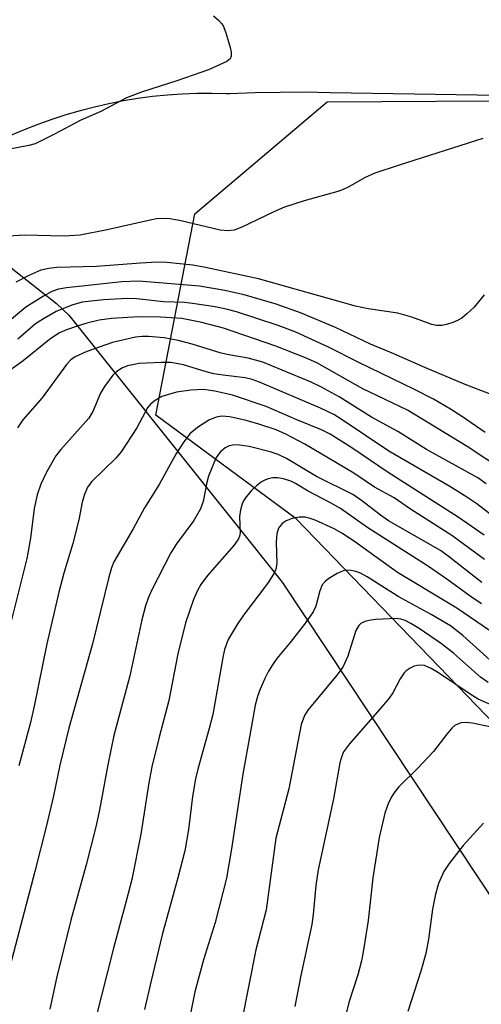
# Model space of a CAD drawing. Units: inches. Extents: x 1213771 to 1219770, y 553456 to 557456.
# Drawn here: x 1216055 to 1216137, y 555726 to 555900 of the extents above; entities that cross this region are included whole.
import ezdxf

# ---------------------------------------------------------------- set-up
doc = ezdxf.new("R2010")
doc.units = ezdxf.units.IN
doc.header["$MEASUREMENT"] = 0
for name, color, linetype in [('NTRL-Farm Land', 3, 'Continuous'), ('NTRL-Trees', 3, 'Continuous'), ('TRANS-Driveway', 251, 'Continuous'), ('Undefined', 1, 'Continuous')]:
    doc.layers.add(name, color=color, linetype=linetype)

msp = doc.modelspace()

# ---------------------------------------------------------------- linework, layer by layer
at = {"layer": 'NTRL-Farm Land'}
msp.add_lwpolyline([(1215834.56, 555887.46), (1215880.17, 555875.59), (1215876.09, 555813.01), (1215992.53, 555805.42), (1216045.92, 555861.58), (1216051.04, 555860.97), (1216051.46, 555859.73), (1216052.07, 555858.52), (1216052.89, 555857.35), (1216053.93, 555856.2), (1216061.63, 555850.13), (1216063.84, 555848.07), (1216101.58, 555800.89), (1216147.65, 555731.39), (1216151.76, 555723.77), (1216154.9, 555715.33), (1216157.07, 555706.06), (1216158.09, 555697.52), (1216158.28, 555695.73), (1216163.92, 555641.48), (1216165.52, 555581.26), (1216156.5, 555552.51)], dxfattribs=at)
at = {"layer": 'NTRL-Trees'}
msp.add_lwpolyline([(1216158.92, 555544.29), (1216173.79, 555591.49), (1216186.77, 555646.64), (1216161.31, 555751.34), (1216151.09, 555763.42), (1216104.05, 555812.08), (1216079.21, 555830.37), (1216086.14, 555865.97), (1216109.51, 555885.74), (1216398.89, 555887.54), (1216449.46, 555874.36), (1216462.51, 555810.46), (1216433.04, 555741.95), (1216415.36, 555599.11), (1216343.46, 555508.19)], dxfattribs=at)
at = {"layer": 'TRANS-Driveway'}
msp.add_polyline3d([(1216243.6, 555885.23, 0), (1216110.04, 555887.37, 0), (1216105.61, 555887.44, 0), (1216101.18, 555887.42, 0), (1216096.75, 555887.33, 0), (1216092.33, 555887.16, 0), (1216091.72, 555887.18, 0), (1216089.11, 555887.24, 0), (1216086.49, 555887.22, 0), (1216083.87, 555887.12, 0), (1216081.26, 555886.94, 0), (1216078.66, 555886.67, 0), (1216076.06, 555886.34, 0), (1216073.48, 555885.92, 0), (1216070.91, 555885.42, 0), (1216068.36, 555884.84, 0), (1216065.82, 555884.19, 0), (1216063.31, 555883.46, 0), (1216060.82, 555882.65, 0), (1216058.36, 555881.77, 0), (1216055.92, 555880.81, 0), (1216053.52, 555879.78, 0)], dxfattribs=at)
at = {"layer": 'Undefined'}
for points, elevation in [([(1216089.41, 555900.95), (1216090.31, 555900.18), (1216090.9, 555899.53), (1216091.2, 555899.04), (1216091.62, 555897.95), (1216092.36, 555895.38), (1216092.55, 555894.55), (1216092.57, 555893.8), (1216092.38, 555893.38), (1216091.78, 555892.9), (1216088.52, 555891.39), (1216083.13, 555889.53), (1216076.66, 555887.46), (1216074.04, 555886.44), (1216069.48, 555884.03), (1216065.97, 555882.53), (1216061.28, 555880.03), (1216057.87, 555878.36), (1216056.77, 555878.01), (1216053.38, 555877.36)], 432), ([(1216137.03, 555879.27), (1216122.23, 555874.57), (1216117.97, 555873.12), (1216116.13, 555872.35), (1216113.35, 555870.72), (1216112.37, 555870.25), (1216111.4, 555869.91), (1216105.42, 555868.27), (1216101.96, 555867.12), (1216100.08, 555866.31), (1216094.45, 555863.58), (1216093.07, 555863.08), (1216091.95, 555862.97), (1216090.58, 555863.1), (1216083.42, 555864.76), (1216081.7, 555865.06), (1216080.35, 555865.13), (1216079.31, 555865.05), (1216078.2, 555864.87), (1216070.59, 555863.15), (1216065.83, 555862.2), (1216063.02, 555862.01), (1216055.92, 555862.21), (1216053.25, 555861.99)], 430), ([(1216137.3, 555851.67), (1216135.51, 555849.49), (1216134.23, 555848.27), (1216133.33, 555847.54), (1216132.57, 555847.11), (1216131.75, 555846.77), (1216130.64, 555846.4), (1216129.79, 555846.22), (1216128.85, 555846.24), (1216128.01, 555846.43), (1216124.51, 555847.67), (1216122.03, 555848.38), (1216116.74, 555849.2), (1216114.52, 555849.66), (1216097.39, 555854.47), (1216088.02, 555856.49), (1216085.76, 555856.87), (1216081.18, 555857.34), (1216079.44, 555857.4), (1216076.53, 555857.26), (1216068.72, 555856.67), (1216061.73, 555856.45), (1216060.29, 555856.29), (1216058.9, 555855.98), (1216056.76, 555855.08), (1216054.47, 555853.9)], 428), ([(1216138.98, 555833.88), (1216133.94, 555835.81), (1216126.79, 555838.79), (1216121.33, 555841.24), (1216117.17, 555842.92), (1216111.01, 555845.86), (1216104.83, 555848.48), (1216100.48, 555849.98), (1216094.83, 555851.67), (1216091.42, 555852.42), (1216086.95, 555853.19), (1216076.2, 555854.05), (1216073.2, 555853.95), (1216063.42, 555852.89), (1216062, 555852.66), (1216060.82, 555852.24), (1216059.35, 555851.42), (1216056.23, 555849.46), (1216053.3, 555847.02)], 426), ([(1216137.46, 555827.29), (1216133.47, 555830.08), (1216131.35, 555831.43), (1216128.31, 555833.18), (1216124.98, 555834.92), (1216115.11, 555839.67), (1216109.78, 555842.41), (1216104, 555845.04), (1216100.84, 555846.23), (1216093.49, 555848.62), (1216091.87, 555849.07), (1216089.71, 555849.54), (1216085.73, 555850.13), (1216084.3, 555850.27), (1216080.57, 555850.42), (1216075.87, 555850.91), (1216074.2, 555851), (1216069.96, 555850.74), (1216066.22, 555850.36), (1216064.36, 555849.83), (1216061.61, 555848.68), (1216059.33, 555847.4), (1216057.97, 555846.52), (1216054.84, 555843.79)], 424), ([(1216140.71, 555820.61), (1216134.25, 555824.82), (1216123.74, 555831.26), (1216115.84, 555835.06), (1216107.71, 555839.6), (1216105.7, 555840.53), (1216100.44, 555842.58), (1216091.18, 555845.74), (1216087.38, 555846.76), (1216083.81, 555847.44), (1216080.06, 555847.69), (1216076.24, 555847.76), (1216071.38, 555847.45), (1216069.18, 555847.14), (1216067.01, 555846.62), (1216065.34, 555846.13), (1216063.4, 555845.46), (1216062.06, 555844.85), (1216060.43, 555843.78), (1216055.74, 555839.98), (1216052.82, 555837.85)], 422), ([(1216137.64, 555818.26), (1216136.14, 555819.28), (1216127.1, 555824.33), (1216121.99, 555827.48), (1216117.37, 555830), (1216111.62, 555833.59), (1216108.37, 555835.41), (1216106.69, 555836.23), (1216098.15, 555839.72), (1216095.57, 555840.45), (1216092.11, 555841.02), (1216090.77, 555841.31), (1216085.63, 555842.93), (1216083.15, 555843.59), (1216080.69, 555844.05), (1216077.95, 555844.31), (1216076.79, 555844.3), (1216075.61, 555844.17), (1216071.58, 555843.25), (1216067.03, 555841.62), (1216064.98, 555840.7), (1216064.17, 555840.13), (1216063.41, 555839.32), (1216059.11, 555833.44), (1216055.7, 555829.58), (1216054.77, 555828.13)], 420), ([(1216140.12, 555811.54), (1216135.98, 555814.7), (1216134.24, 555815.9), (1216131.21, 555817.76), (1216120.43, 555824.03), (1216112.14, 555829.57), (1216110.68, 555830.47), (1216108.36, 555831.63), (1216097.55, 555836.19), (1216096.28, 555836.66), (1216095, 555836.97), (1216091.1, 555837.44), (1216089.5, 555837.71), (1216088.15, 555838.05), (1216084.11, 555839.28), (1216081.86, 555839.66), (1216080.16, 555839.7), (1216076.29, 555839.51), (1216074.24, 555839.11), (1216073.19, 555838.66), (1216072.25, 555838.01), (1216071.63, 555837.44), (1216070.14, 555835.43), (1216069.45, 555834.24), (1216068.09, 555831.01), (1216067.39, 555829.85), (1216062.45, 555824.3), (1216061.54, 555823.18), (1216059.89, 555820.33), (1216058.9, 555818.2), (1216058.25, 555816.31), (1216057.69, 555813.9), (1216057.03, 555808.66), (1216056.42, 555805.03), (1216053.57, 555793.74)], 418), ([(1216137.25, 555809.17), (1216132.68, 555812.36), (1216120.33, 555820.26), (1216113.9, 555824.59), (1216110.03, 555827.03), (1216108.49, 555827.81), (1216104.15, 555829.56), (1216098.74, 555831.93), (1216092.79, 555833.93), (1216089.65, 555834.65), (1216087.65, 555834.93), (1216085.4, 555834.8), (1216082.86, 555834.44), (1216080.31, 555833.68), (1216079.09, 555833), (1216078.27, 555832.3), (1216077.75, 555831.67), (1216075.84, 555828.16), (1216073.1, 555823.9), (1216072.12, 555822.8), (1216067.93, 555818.67), (1216067.16, 555817.64), (1216066.59, 555816.38), (1216066.19, 555815.03), (1216065.6, 555811.89), (1216064.57, 555807.68), (1216062.96, 555802.43), (1216062.07, 555799.07), (1216059.95, 555789.97), (1216057.73, 555778.94), (1216057.07, 555776.06), (1216054.99, 555768.43)], 416), ([(1216137.32, 555804.86), (1216131.55, 555809.14), (1216124.27, 555813.74), (1216121.35, 555815.78), (1216117.89, 555817.66), (1216114.22, 555820.15), (1216105.59, 555825.24), (1216102.22, 555827.02), (1216100.51, 555827.8), (1216097.45, 555828.8), (1216095.18, 555829.43), (1216092.3, 555830.1), (1216090.9, 555830.2), (1216089.86, 555830.02), (1216088.59, 555829.52), (1216086.61, 555828.19), (1216085.23, 555827.06), (1216084.16, 555825.69), (1216082.73, 555823.48), (1216079.81, 555818.12), (1216077.23, 555814.03), (1216075.19, 555810.29), (1216072.37, 555805.47), (1216071.82, 555804.44), (1216071.39, 555803.38), (1216070.92, 555801.72), (1216068.05, 555789.96), (1216063.84, 555775.08), (1216062.22, 555768.55), (1216061.11, 555763.13), (1216059.87, 555757.84), (1216057.85, 555749.74), (1216052.55, 555729.52)], 414), ([(1216136.88, 555800.81), (1216130.93, 555805.48), (1216129.54, 555806.48), (1216120.34, 555811.73), (1216118.93, 555812.72), (1216115.61, 555815.28), (1216114.03, 555816.33), (1216107.64, 555819.53), (1216102.33, 555822.75), (1216100.85, 555823.43), (1216099.42, 555823.89), (1216095.72, 555824.82), (1216094.03, 555825.1), (1216093.21, 555825.13), (1216092.21, 555824.96), (1216091.5, 555824.62), (1216090.64, 555823.92), (1216090.28, 555823.5), (1216089.85, 555822.77), (1216088.53, 555819.58), (1216088.22, 555818.46), (1216087.57, 555815.11), (1216087.12, 555813.83), (1216085.93, 555811.78), (1216082.87, 555807.64), (1216081.86, 555806.06), (1216078.43, 555799.41), (1216077.84, 555798.06), (1216077.39, 555796.71), (1216076.77, 555794.22), (1216074.64, 555784.32), (1216071.79, 555773.74), (1216070.73, 555768.59), (1216069.26, 555760.62), (1216068.67, 555757.84), (1216066.89, 555750.92), (1216064.22, 555741.12), (1216061.67, 555730.88), (1216060.47, 555725.39)], 412), ([(1216136.82, 555797.01), (1216134.8, 555798.38), (1216130.7, 555801.4), (1216127.28, 555803.75), (1216116.73, 555810.49), (1216111.85, 555813.87), (1216110.13, 555814.91), (1216106.14, 555816.96), (1216103.89, 555818.33), (1216103.07, 555818.71), (1216101.78, 555819.11), (1216100.73, 555819.29), (1216099.91, 555819.28), (1216099.11, 555819.15), (1216098.61, 555818.97), (1216097.89, 555818.57), (1216097, 555817.91), (1216096.16, 555817.08), (1216095.19, 555815.95), (1216094.7, 555815.24), (1216094.46, 555814.73), (1216094.18, 555813.63), (1216094.04, 555812.48), (1216094.15, 555809.61), (1216094.03, 555808.97), (1216093.83, 555808.52), (1216093.01, 555807.36), (1216088.34, 555802.04), (1216087.16, 555800.46), (1216086.53, 555799.28), (1216085.9, 555797.78), (1216084.47, 555793.66), (1216083.1, 555788.21), (1216081.49, 555779.98), (1216079.79, 555773.48), (1216078.53, 555768.25), (1216078, 555765.41), (1216076.56, 555756.34), (1216074.96, 555748.29), (1216074.06, 555744.7), (1216071.74, 555736.17), (1216068.56, 555723.61)], 410), ([(1216138.25, 555792.33), (1216132.47, 555796.28), (1216121.97, 555802.58), (1216114.35, 555808.04), (1216112.12, 555809.51), (1216110.78, 555810.28), (1216107.41, 555811.82), (1216106.36, 555812.18), (1216105.62, 555812.33), (1216104.59, 555812.33), (1216103.3, 555812.1), (1216102.25, 555811.71), (1216101.58, 555811.26), (1216100.94, 555810.43), (1216100.61, 555809.4), (1216100.51, 555808.02), (1216100.59, 555804.16), (1216100.41, 555803.17), (1216100.15, 555802.45), (1216098.99, 555800.61), (1216094.75, 555795.01), (1216093.59, 555793.36), (1216092.02, 555790.73), (1216091.36, 555788.97), (1216091.05, 555787.54), (1216089.29, 555777.47), (1216088.68, 555775.03), (1216086.64, 555767.79), (1216086.25, 555766.1), (1216085.72, 555762.97), (1216085, 555757.16), (1216084.35, 555753.38), (1216083.13, 555748.62), (1216080.35, 555738.52), (1216078.31, 555730.19), (1216077.22, 555725.33)], 408), ([(1216138.4, 555787), (1216133.52, 555791.45), (1216131.34, 555793.12), (1216127.89, 555795.16), (1216122.09, 555798.31), (1216116.61, 555801.78), (1216115.41, 555802.44), (1216114.6, 555802.73), (1216113.74, 555802.91), (1216112.88, 555802.97), (1216112.34, 555802.88), (1216111.31, 555802.42), (1216109.83, 555801.52), (1216109.16, 555801.01), (1216108.64, 555800.38), (1216108.24, 555799.35), (1216107.49, 555796.62), (1216107.06, 555795.61), (1216105.7, 555793.69), (1216102.98, 555790.2), (1216100.64, 555787.37), (1216099.85, 555786.25), (1216099.17, 555785.13), (1216098.52, 555783.82), (1216097.69, 555781.94), (1216097.22, 555780.65), (1216096.81, 555779.1), (1216096.41, 555777.15), (1216094.59, 555766.92), (1216092.59, 555753.71), (1216091.72, 555748.54), (1216089.69, 555740.72), (1216087.66, 555734.12), (1216086.12, 555728.49), (1216085.26, 555724.06)], 406), ([(1216138.01, 555783.11), (1216136.62, 555784.07), (1216131.84, 555788.3), (1216129.71, 555789.97), (1216125.79, 555792.68), (1216124.29, 555793.58), (1216123.28, 555794.08), (1216122.53, 555794.35), (1216121.73, 555794.47), (1216118.06, 555794.27), (1216116.95, 555794.1), (1216116.17, 555793.89), (1216115.48, 555793.56), (1216115.11, 555793.23), (1216114.59, 555792.32), (1216113.19, 555787.81), (1216112.28, 555785.82), (1216111.25, 555784.44), (1216106.08, 555778.27), (1216105.51, 555777.3), (1216104.93, 555775.7), (1216102.71, 555764.33), (1216100.45, 555755.65), (1216098.73, 555742.94), (1216096.91, 555735.91), (1216094.42, 555723.41)], 404), ([(1216139.7, 555778.65), (1216136.22, 555780.21), (1216134.79, 555781.09), (1216129.19, 555784.86), (1216127.93, 555785.62), (1216126.7, 555786.11), (1216126.18, 555786.18), (1216125.41, 555786.16), (1216124.9, 555786.03), (1216124.17, 555785.68), (1216123.5, 555785.21), (1216123.14, 555784.84), (1216122.42, 555783.78), (1216121.12, 555781.33), (1216120.45, 555780.38), (1216118.78, 555778.34), (1216113.46, 555772.28), (1216112.43, 555770.86), (1216112.09, 555770.09), (1216111.78, 555768.95), (1216110.62, 555762.55), (1216107.92, 555750), (1216107.53, 555747.27), (1216107.06, 555742.13), (1216106.83, 555740.39), (1216104.88, 555731.36), (1216103.82, 555725.86)], 402), ([(1216140.75, 555774.77), (1216135.22, 555775.93), (1216134.06, 555776.07), (1216133.2, 555776), (1216132.16, 555775.61), (1216131.55, 555775.09), (1216130.65, 555774.02), (1216128.33, 555770.92), (1216125.49, 555767.92), (1216122.19, 555764.67), (1216121.49, 555763.82), (1216120.9, 555762.92), (1216120.29, 555761.67), (1216119.72, 555760.04), (1216118.72, 555755.73), (1216117.61, 555748.64), (1216116.74, 555741.06), (1216115.97, 555735.86), (1216115.59, 555733.92), (1216114.96, 555731.49), (1216113.35, 555726.56), (1216111.75, 555719.99)], 400), ([(1216137.14, 555758.28), (1216133.54, 555754.3), (1216131.06, 555751.15), (1216130.13, 555749.71), (1216129.19, 555747.62), (1216128.66, 555745.75), (1216128.16, 555743.05), (1216127.46, 555737.77), (1216126.98, 555735.23), (1216126.06, 555732.09), (1216123.76, 555725.01)], 398)]:
    msp.add_lwpolyline(points, dxfattribs=dict(at, elevation=elevation))

doc.saveas('drawing.dxf')
